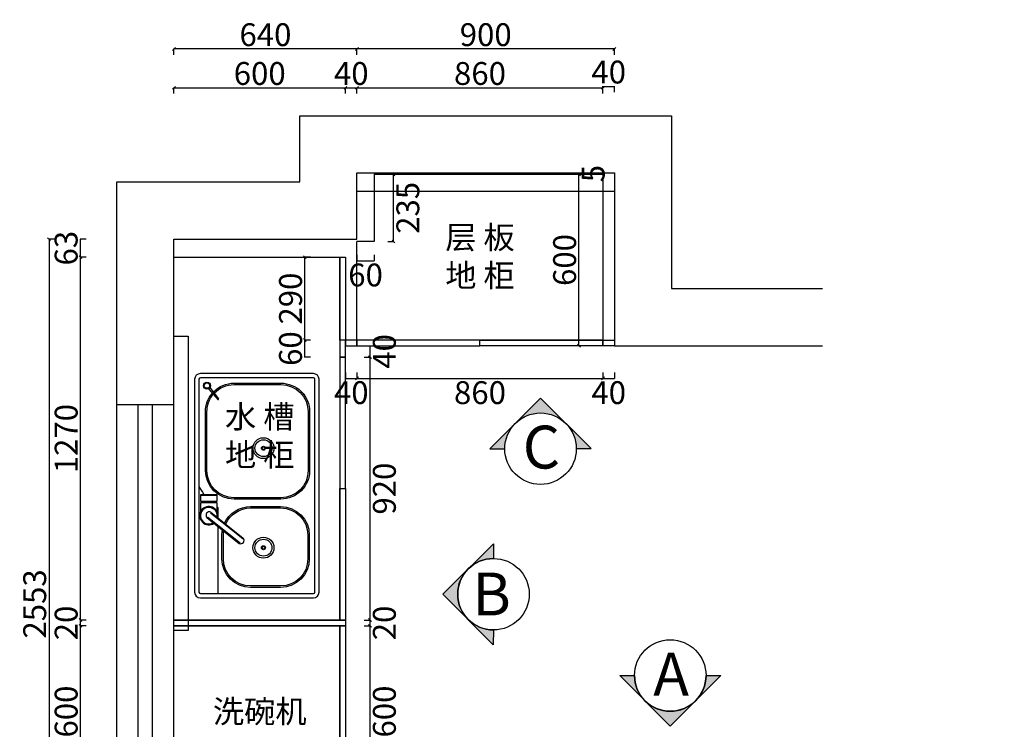
# Model space of a CAD drawing. Units: millimetres. Extents: x 299673 to 316981, y 16219 to 23188.
# Drawn here: x 299673 to 303115, y 20705 to 23188 of the extents above; entities that cross this region are included whole.
import ezdxf

# ---------------------------------------------------------------- set-up
doc = ezdxf.new("R2010")
doc.units = ezdxf.units.MM
doc.header["$LTSCALE"] = 0.05
doc.header["$PDMODE"] = 3
doc.layers.add('ZB_厨柜', color=7, linetype='Continuous')
doc.styles.get("Standard").update_dxf_attribs({"font": 'simhei.ttf'})
doc.styles.add('宋体', font='txt', dxfattribs={"width": 0.7})
doc.dimstyles.new('潘凯标注', dxfattribs={"dimscale": 0, "dimtxt": 80, "dimasz": 10, "dimexe": 1, "dimexo": 2, "dimgap": 10, "dimtad": 2, "dimdec": 1, "dimdsep": 46, "dimtxsty": '宋体', "dimblk": 'OBLIQUE', "dimcen": 0.1, "dimclrd": 256, "dimclre": 256, "dimclrt": 256, "dimadec": 0, "dimazin": 0, "dimtfac": 1, "dimtdec": 1, "dimtix": 1, "dimtmove": 2, "dimatfit": 3, "dimfxl": 20, "dimfxlon": 1, "dimtolj": 1, "dimarcsym": 1})

# ---------------------------------------------------------------- blocks, each defined once
blk = doc.blocks.new('132')
at = {"layer": 'ZB_厨柜', "color": 252}
for p, q in [((62822.37714895183, -30280.5), (62822.37714895183, -30675.5)), ((62837.37714895183, -30280.5), (62837.37714895183, -30675.5)), ((63587.37714895182, -30260.5), (62842.37714895183, -30260.5)), ((63587.37714895182, -30275.5), (62842.37714895183, -30275.5)), ((63125.71556219189, -30282.10506218188), (63155.83890782838, -30282.10506218188)), ((63155.83890782838, -30282.10506218188), (63155.83890782838, -30338.32364397155)), ((63592.3771489518, -30675.5), (63592.37714895183, -30280.5)), ((63607.3771489518, -30675.5), (63607.37714895183, -30280.5)), ((63103.70815457515, -30303.61848121058), (63013.16797241709, -30416.50592639292)), ((63105.49121815892, -30306.21882026792), (63014.95103600086, -30419.10626545026)), ((63120.3254070418, -30315.5007772165), (63029.78522488372, -30428.38822239883)), ((63122.10542293468, -30316.98353479163), (63031.56524077661, -30429.87097997397)), ((63554.2242260777, -30308.99735494391), (63517.13812234744, -30341.16781437813)), ((63558.80525159313, -30314.03135842808), (63519.02540674388, -30344.27329197414)), ((62842.37714895183, -30343.11610759121), (63072.029500837, -30343.11610759121)), ((63101.14606914906, -30343.11610759121), (63138.00422414023, -30343.11610759121)), ((63155.83890782838, -30338.32364397155), (63125.28375847513, -30338.32364397155)), ((62842.37714895183, -30680.5), (63587.3771489518, -30680.5)), ((62842.37714895183, -30680.5), (63587.3771489518, -30680.5)), ((62842.37714895183, -30695.5), (63587.3771489518, -30695.5))]:
    blk.add_line(p, q, dxfattribs=at)
for points in [[(63159.25009043664, -30282.51170838659), (63184.74835503437, -30282.51170838659), (63184.74835503437, -30338.34660605906), (63159.25009043664, -30338.34660605906)], [(63184.74835503437, -30338.34660605906), (63180.73960638952, -30338.34660605906), (63180.73960638952, -30282.51170838659), (63184.74835503437, -30282.51170838659)]]:
    blk.add_lwpolyline(points, close=True, dxfattribs=at)
for points in [[(63543.70338339073, -30326.74048227639, -0.2022351598380213), (63573.90193263065, -30398.34884402132), (63573.90193263062, -30562.30639698017, -0.4142135623730561), (63473.90193263064, -30662.30639698015), (63268.2013359535, -30662.30639698015, -0.4142135623730871), (63168.20133595348, -30562.30639698015), (63168.20133595348, -30398.34884402128, -0.4142135623730951), (63268.20133595347, -30298.34884402129), (63473.90193263065, -30298.34884402129, -0.1786332280959202), (63538.86320889967, -30322.3223184825, -0.1786332280959202)], [(63539.55644227784, -30329.68673392418, -0.204737398721622), (63568.90193263065, -30398.34884402132), (63568.90193263064, -30562.30639698017, -0.4142135623730539), (63473.90193263064, -30657.30639698015), (63268.2013359535, -30657.30639698015, -0.4142135623730866), (63173.2013359535, -30562.30639698015), (63173.20133595347, -30398.34884402128, -0.4142135623730951), (63268.20133595347, -30303.34884402128), (63473.90193263065, -30303.34884402129, -0.1765919968394566), (63535.04153902941, -30325.63743824884, -0.1765919968394566)], [(63083.66303110202, -30364.91433520807, -0.2943183535685052), (63142.3533753322, -30455.98305838006), (63142.35337533219, -30561.18306776978, -0.4142135623730951), (63042.35337533219, -30661.18306776978), (62959.1496349845, -30661.18306776978, -0.4142135623730951), (62859.1496349845, -30561.18306776978), (62859.1496349845, -30455.98305838006, -0.4142135623731039), (62959.1496349845, -30355.98305838006), (63042.35337533222, -30355.98305838007, -0.0453803743262073), (63060.39376244193, -30357.62379632036, -0.0453803743262073)], [(63080.42866163691, -30368.94701657661, -0.2979812041851989), (63137.3533753322, -30455.98305838006), (63137.35337533219, -30561.18306776978, -0.4142135623730951), (63042.35337533219, -30656.18306776978), (62959.1496349845, -30656.18306776978, -0.4142135623730951), (62864.1496349845, -30561.18306776978), (62864.1496349845, -30455.98305838006, -0.4142135623731044), (62959.1496349845, -30360.98305838006), (63042.35337533222, -30360.98305838006, -0.0382157351882311), (63056.81188371282, -30362.08975970862, -0.0382157351882311)]]:
    blk.add_lwpolyline(points, format="xyb", dxfattribs=at)
for centre, radius in [((63565.24315286236, -30303.57135714454), 12.28243459596706), ((63565.24315286236, -30303.57135714454), 9.28243459596706), ((62998.21057130719, -30500.97257302771), 36.67003432555066), ((62998.21057130719, -30500.97257302771), 29.67003432555066), ((62998.21057130719, -30500.97257302771), 6.953828998157406), ((62998.21057130719, -30500.97257302771), 4.953828998157405), ((63346.43396837704, -30500.97257302771), 36.67003432555066), ((63346.43396837704, -30500.97257302771), 29.67003432555066), ((63346.43396837704, -30500.97257302771), 6.953828998157406), ((63346.43396837704, -30500.97257302771), 4.953828998157405)]:
    blk.add_circle(centre, radius, dxfattribs=at)
for centre, radius, start, end in [((62842.37714895183, -30280.5), 20, 90, 180), ((62842.37714895183, -30280.5), 20, 90, 180), ((62842.37714895183, -30280.5), 5, 90, 180), ((63110.16056617449, -30310.09653655309), 32.02312505948898, 256.453701554809, 214.7848600144573), ((63110.16056617449, -30310.09653655309), 29.02312505948898, 259.272384594444, 213.0240560985412), ((63280.8919152892, -30428.05892159472), 166.229281213401, 113.3989326182128, 125.3366254287424), ((63587.37714895182, -30280.5), 20, 0, 90), ((63587.37714895182, -30280.5), 5, 0, 90), ((63111.86816418503, -30311.68793350053), 11.52583444881053, 332.6480602205934, 133.2927851331015), ((62842.37714895183, -30309.3080537956), 33.80805379560478, 261.4951137930477, 270), ((63280.8919152892, -30428.05892159472), 166.229281213401, 147.3280457472293, 149.2696776008227), ((63518.42565157876, -30342.51156354035), 1.861019433665997, 128.1042129694738, 288.8004046920213), ((63023.48477353653, -30421.64927362569), 11.52781011706609, 153.5018684334345, 314.5036120619134), ((62842.37714895183, -30675.5), 20, 180, 270), ((62842.37714895183, -30675.5), 20, 180, 270), ((62842.37714895183, -30675.5), 5, 180, 270), ((63587.3771489518, -30675.5), 20, 270, 0), ((63587.3771489518, -30675.5), 5, 270, 0)]:
    blk.add_arc(centre, radius, start, end, dxfattribs=at)
blk = doc.blocks.new('_Oblique')
at = {"color": 0, "linetype": 'ByBlock', "lineweight": -2}
blk.add_line((-0.5, -0.5), (0.5, 0.5), dxfattribs=at)
blk = doc.blocks.new('*D263')
at = {"lineweight": -2, "ltscale": 5, "transparency": 16777216}
for p, q in [((299905.3342739316, 21067.47285980055), (299884.3342739316, 21067.47285980055)), ((299885.3342739316, 20467.47285980055), (299885.3342739316, 21067.47285980055)), ((299905.3342739316, 20467.47285980055), (299884.3342739316, 20467.47285980055))]:
    blk.add_line(p, q, dxfattribs=at)
at = {"layer": 'Defpoints', "color": 0, "ltscale": 5, "transparency": 16777216}
for p in [(299885.3342739316, 21067.47285980055), (300212.0851630262, 21067.47285980055), (300212.0851630263, 20467.47285980055)]:
    blk.add_point(p, dxfattribs=at)
at = {"lineweight": -2, "ltscale": 5, "transparency": 16777216, "xscale": 10, "yscale": 10, "zscale": 10}
for p, rotation in [((299885.3342739316, 21067.47285980055), 90), ((299885.3342739316, 20467.47285980055), 270)]:
    blk.add_blockref('_Oblique', p, dxfattribs=dict(at, rotation=rotation))
at = {"lineweight": -3, "ltscale": 5, "transparency": 16777216, "insert": (299835.3342739316, 20767.47285980046), "char_height": 80, "attachment_point": 5, "rotation": 90, "style": '宋体'}
blk.add_mtext('\\A1;600', dxfattribs=at)
blk = doc.blocks.new('*D264')
at = {"lineweight": -2, "ltscale": 5, "transparency": 16777216}
for p, q in [((299905.3342739316, 21087.47285980055), (299884.3342739316, 21087.47285980055)), ((299905.3342739316, 21067.47285980055), (299884.3342739316, 21067.47285980055)), ((299885.3342739316, 21067.47285980055), (299885.3342739316, 21087.47285980055))]:
    blk.add_line(p, q, dxfattribs=at)
at = {"layer": 'Defpoints', "color": 0, "ltscale": 5, "transparency": 16777216}
for p in [(299885.3342739316, 21087.47285980055), (300212.0851630262, 21087.47285980055), (300212.0851630262, 21067.47285980055)]:
    blk.add_point(p, dxfattribs=at)
at = {"lineweight": -3, "ltscale": 5, "transparency": 16777216, "insert": (299835.3342739316, 21077.47285980046), "char_height": 80, "attachment_point": 5, "rotation": 90, "style": '宋体'}
blk.add_mtext('\\A1;20', dxfattribs=at)
blk = doc.blocks.new('*D265')
at = {"lineweight": -2, "ltscale": 5, "transparency": 16777216}
for p, q in [((299905.3342739316, 22357.47285980055), (299884.3342739316, 22357.47285980055)), ((299885.3342739316, 21087.47285980055), (299885.3342739316, 22357.47285980055)), ((299905.3342739316, 21087.47285980055), (299884.3342739316, 21087.47285980055))]:
    blk.add_line(p, q, dxfattribs=at)
at = {"layer": 'Defpoints', "color": 0, "ltscale": 5, "transparency": 16777216}
for p in [(299885.3342739316, 22357.47285980055), (300212.0851630262, 22357.47285980055), (300212.0851630262, 21087.47285980055)]:
    blk.add_point(p, dxfattribs=at)
at = {"lineweight": -2, "ltscale": 5, "transparency": 16777216, "xscale": 10, "yscale": 10, "zscale": 10}
for p, rotation in [((299885.3342739316, 22357.47285980055), 90), ((299885.3342739316, 21087.47285980055), 270)]:
    blk.add_blockref('_Oblique', p, dxfattribs=dict(at, rotation=rotation))
at = {"lineweight": -3, "ltscale": 5, "transparency": 16777216, "insert": (299835.3342739316, 21722.47285980046), "char_height": 80, "attachment_point": 5, "rotation": 90, "style": '宋体'}
blk.add_mtext('\\A1;1270', dxfattribs=at)
blk = doc.blocks.new('*D266')
at = {"lineweight": -2, "ltscale": 5, "transparency": 16777216}
for p, q in [((299905.3342739316, 22420.47285980055), (299884.3342739316, 22420.47285980055)), ((299885.3342739316, 22357.47285980055), (299885.3342739316, 22420.47285980055)), ((299905.3342739316, 22357.47285980055), (299884.3342739316, 22357.47285980055))]:
    blk.add_line(p, q, dxfattribs=at)
at = {"layer": 'Defpoints', "color": 0, "ltscale": 5, "transparency": 16777216}
for p in [(299885.3342739316, 22420.47285980055), (300212.0851630263, 22420.47285980055), (300212.0851630262, 22357.47285980055)]:
    blk.add_point(p, dxfattribs=at)
at = {"lineweight": -3, "ltscale": 5, "transparency": 16777216, "insert": (299835.3342739316, 22388.97285980046), "char_height": 80, "attachment_point": 5, "rotation": 90, "style": '宋体'}
blk.add_mtext('\\A1;63', dxfattribs=at)
blk = doc.blocks.new('*D226')
at = {"lineweight": -2, "ltscale": 5, "transparency": 16777216}
for p, q in [((299795.4289389074, 22420.47285980055), (299774.4289389074, 22420.47285980055)), ((299775.4289389074, 22420.47285980055), (299775.4289389074, 19867.47285980055)), ((299795.4289389074, 19867.47285980055), (299774.4289389074, 19867.47285980055))]:
    blk.add_line(p, q, dxfattribs=at)
at = {"layer": 'Defpoints', "color": 0, "ltscale": 5, "transparency": 16777216}
for p in [(300212.0851630263, 22420.47285980055), (299775.4289389074, 19867.47285980055), (300232.0851630263, 19867.47285980055)]:
    blk.add_point(p, dxfattribs=at)
at = {"lineweight": -2, "ltscale": 5, "transparency": 16777216, "xscale": 10, "yscale": 10, "zscale": 10}
for p, rotation in [((299775.4289389074, 22420.47285980055), 90), ((299775.4289389074, 19867.47285980055), 270)]:
    blk.add_blockref('_Oblique', p, dxfattribs=dict(at, rotation=rotation))
at = {"lineweight": -3, "ltscale": 5, "transparency": 16777216, "insert": (299725.4289389073, 21143.97285980046), "char_height": 80, "attachment_point": 5, "rotation": 90, "style": '宋体'}
blk.add_mtext('\\A1;2553', dxfattribs=at)
blk = doc.blocks.new('*D267')
at = {"lineweight": -2, "ltscale": 5, "transparency": 16777216}
for p, q in [((300212.0851630262, 22930.13554734036), (300212.0851630262, 22951.13554734036)), ((300212.0851630262, 22950.13554734036), (300812.0851630258, 22950.13554734036)), ((300812.0851630258, 22930.13554734036), (300812.0851630258, 22951.13554734036))]:
    blk.add_line(p, q, dxfattribs=at)
at = {"layer": 'Defpoints', "color": 0, "ltscale": 5, "transparency": 16777216}
for p in [(300812.0851630258, 22950.13554734036), (300212.0851630262, 22420.47285980054), (300812.0851630258, 22357.47285980054)]:
    blk.add_point(p, dxfattribs=at)
at = {"lineweight": -2, "ltscale": 5, "transparency": 16777216, "xscale": 10, "yscale": 10, "zscale": 10, "rotation": 180}
blk.add_blockref('_Oblique', (300212.0851630262, 22950.13554734036), dxfattribs=at)
at = {"lineweight": -2, "ltscale": 5, "transparency": 16777216, "xscale": 10, "yscale": 10, "zscale": 10}
blk.add_blockref('_Oblique', (300812.0851630258, 22950.13554734036), dxfattribs=at)
at = {"lineweight": -3, "ltscale": 5, "transparency": 16777216, "insert": (300512.085163026, 23000.13554734036), "char_height": 80, "attachment_point": 5, "style": '宋体'}
blk.add_mtext('\\A1;600', dxfattribs=at)
blk = doc.blocks.new('*D268')
at = {"lineweight": -2, "ltscale": 5, "transparency": 16777216}
for p, q in [((300812.0851630258, 22930.13554734036), (300812.0851630258, 22951.13554734036)), ((300812.0851630258, 22950.13554734036), (300852.0851630258, 22950.13554734036)), ((300852.0851630258, 22930.13554734036), (300852.0851630258, 22951.13554734036))]:
    blk.add_line(p, q, dxfattribs=at)
at = {"layer": 'Defpoints', "color": 0, "ltscale": 5, "transparency": 16777216}
for p in [(300852.0851630258, 22950.13554734036), (300852.0851630258, 22412.47285980054), (300812.0851630258, 22357.47285980054)]:
    blk.add_point(p, dxfattribs=at)
at = {"lineweight": -3, "ltscale": 5, "transparency": 16777216, "insert": (300832.0851630258, 23000.13554734036), "char_height": 80, "attachment_point": 5, "style": '宋体'}
blk.add_mtext('\\A1;40', dxfattribs=at)
blk = doc.blocks.new('*D227')
at = {"lineweight": -2, "ltscale": 5, "transparency": 16777216}
for p, q in [((300852.0851630258, 22930.13554734036), (300852.0851630258, 22951.13554734036)), ((300852.0851630258, 22950.13554734036), (301712.0851630258, 22950.13554734036)), ((301712.0851630258, 22930.13554734036), (301712.0851630258, 22951.13554734036))]:
    blk.add_line(p, q, dxfattribs=at)
at = {"layer": 'Defpoints', "color": 0, "ltscale": 5, "transparency": 16777216}
for p in [(301712.0851630258, 22950.13554734036), (301712.0851630258, 22647.47285980054), (300852.0851630258, 22412.47285980054)]:
    blk.add_point(p, dxfattribs=at)
at = {"lineweight": -2, "ltscale": 5, "transparency": 16777216, "xscale": 10, "yscale": 10, "zscale": 10, "rotation": 180}
blk.add_blockref('_Oblique', (300852.0851630258, 22950.13554734036), dxfattribs=at)
at = {"lineweight": -2, "ltscale": 5, "transparency": 16777216, "xscale": 10, "yscale": 10, "zscale": 10}
blk.add_blockref('_Oblique', (301712.0851630258, 22950.13554734036), dxfattribs=at)
at = {"lineweight": -3, "ltscale": 5, "transparency": 16777216, "insert": (301282.0851630258, 23000.13554734036), "char_height": 80, "attachment_point": 5, "style": '宋体'}
blk.add_mtext('\\A1;860', dxfattribs=at)
blk = doc.blocks.new('*D228')
at = {"lineweight": -2, "ltscale": 5, "transparency": 16777216}
for p, q in [((301712.0851630258, 22935.13554734033), (301712.0851630258, 22956.13554734033)), ((301712.0851630258, 22955.13554734033), (301752.0851630262, 22955.13554734033)), ((301752.0851630262, 22935.13554734033), (301752.0851630262, 22956.13554734033))]:
    blk.add_line(p, q, dxfattribs=at)
at = {"layer": 'Defpoints', "color": 0, "ltscale": 5, "transparency": 16777216}
for p in [(301752.0851630262, 22955.13554734033), (301752.0851630262, 22652.47285980054), (301712.0851630258, 22647.47285980054)]:
    blk.add_point(p, dxfattribs=at)
at = {"lineweight": -3, "ltscale": 5, "transparency": 16777216, "insert": (301732.085163026, 23005.13554734033), "char_height": 80, "attachment_point": 5, "style": '宋体'}
blk.add_mtext('\\A1;40', dxfattribs=at)
blk = doc.blocks.new('*D221')
at = {"lineweight": -2, "ltscale": 5, "transparency": 16777216}
for p, q in [((300852.0851630262, 23065.95283250527), (300852.0851630262, 23086.95283250527)), ((301752.0851630262, 23085.95283250527), (300852.0851630262, 23085.95283250527)), ((301752.0851630262, 23065.95283250527), (301752.0851630262, 23086.95283250527))]:
    blk.add_line(p, q, dxfattribs=at)
at = {"layer": 'Defpoints', "color": 0, "ltscale": 5, "transparency": 16777216}
for p in [(300852.0851630262, 23085.95283250527), (300852.0851630262, 22647.47285980054), (301752.0851630262, 22647.47285980054)]:
    blk.add_point(p, dxfattribs=at)
at = {"lineweight": -2, "ltscale": 5, "transparency": 16777216, "xscale": 10, "yscale": 10, "zscale": 10, "rotation": 180}
blk.add_blockref('_Oblique', (300852.0851630262, 23085.95283250527), dxfattribs=at)
at = {"lineweight": -2, "ltscale": 5, "transparency": 16777216, "xscale": 10, "yscale": 10, "zscale": 10}
blk.add_blockref('_Oblique', (301752.0851630262, 23085.95283250527), dxfattribs=at)
at = {"lineweight": -3, "ltscale": 5, "transparency": 16777216, "insert": (301302.0851630262, 23135.95283250527), "char_height": 80, "attachment_point": 5, "style": '宋体'}
blk.add_mtext('\\A1;900', dxfattribs=at)
blk = doc.blocks.new('*D222')
at = {"lineweight": -2, "ltscale": 5, "transparency": 16777216}
for p, q in [((300212.0851630262, 23065.95283250527), (300212.0851630262, 23086.95283250527)), ((300852.0851630262, 23085.95283250527), (300212.0851630262, 23085.95283250527)), ((300852.0851630262, 23065.95283250527), (300852.0851630262, 23086.95283250527))]:
    blk.add_line(p, q, dxfattribs=at)
at = {"layer": 'Defpoints', "color": 0, "ltscale": 5, "transparency": 16777216}
for p in [(300212.0851630262, 23085.95283250527), (300852.0851630262, 22647.47285980054), (300212.0851630262, 22420.47285980054)]:
    blk.add_point(p, dxfattribs=at)
at = {"lineweight": -2, "ltscale": 5, "transparency": 16777216, "xscale": 10, "yscale": 10, "zscale": 10, "rotation": 180}
blk.add_blockref('_Oblique', (300212.0851630262, 23085.95283250527), dxfattribs=at)
at = {"lineweight": -2, "ltscale": 5, "transparency": 16777216, "xscale": 10, "yscale": 10, "zscale": 10}
blk.add_blockref('_Oblique', (300852.0851630262, 23085.95283250527), dxfattribs=at)
at = {"lineweight": -3, "ltscale": 5, "transparency": 16777216, "insert": (300532.0851630262, 23135.95283250527), "char_height": 80, "attachment_point": 5, "style": '宋体'}
blk.add_mtext('\\A1;640', dxfattribs=at)
blk = doc.blocks.new('*D229')
at = {"lineweight": -2, "ltscale": 5, "transparency": 16777216}
for p, q in [((300852.0851630258, 22365.07029462722), (300852.0851630258, 22344.07029462722)), ((300852.0851630258, 22345.07029462722), (300912.0851630258, 22345.07029462722)), ((300912.0851630258, 22365.07029462722), (300912.0851630258, 22344.07029462722))]:
    blk.add_line(p, q, dxfattribs=at)
at = {"layer": 'Defpoints', "color": 0, "ltscale": 5, "transparency": 16777216}
for p in [(300852.0851630258, 22412.47285980054), (300912.0851630258, 22412.47285980054), (300912.0851630258, 22345.07029462722)]:
    blk.add_point(p, dxfattribs=at)
at = {"lineweight": -3, "ltscale": 5, "transparency": 16777216, "insert": (300882.0851630258, 22295.07029462722), "char_height": 80, "attachment_point": 5, "style": '宋体'}
blk.add_mtext('\\A1;60', dxfattribs=at)
blk = doc.blocks.new('*D230')
at = {"lineweight": -2, "ltscale": 5, "transparency": 16777216}
for p, q in [((300959.8705095942, 22647.47285980055), (300980.8705095942, 22647.47285980055)), ((300979.8705095942, 22412.47285980055), (300979.8705095942, 22647.47285980055)), ((300959.8705095942, 22412.47285980055), (300980.8705095942, 22412.47285980055))]:
    blk.add_line(p, q, dxfattribs=at)
at = {"layer": 'Defpoints', "color": 0, "ltscale": 5, "transparency": 16777216}
for p in [(300912.0851630259, 22647.47285980055), (300979.8705095942, 22647.47285980055), (300912.0851630259, 22412.47285980055)]:
    blk.add_point(p, dxfattribs=at)
at = {"lineweight": -2, "ltscale": 5, "transparency": 16777216, "xscale": 10, "yscale": 10, "zscale": 10}
for p, rotation in [((300979.8705095942, 22647.47285980055), 90), ((300979.8705095942, 22412.47285980055), 270)]:
    blk.add_blockref('_Oblique', p, dxfattribs=dict(at, rotation=rotation))
at = {"lineweight": -3, "ltscale": 5, "transparency": 16777216, "insert": (301029.8705095942, 22529.97285980046), "char_height": 80, "attachment_point": 5, "rotation": 90, "style": '宋体'}
blk.add_mtext('\\A1;235', dxfattribs=at)
blk = doc.blocks.new('*D231')
at = {"lineweight": -2, "ltscale": 5, "transparency": 16777216}
for p, q in [((301647.9480969291, 22647.47285980055), (301626.9480969291, 22647.47285980055)), ((301627.9480969291, 22047.47285980055), (301627.9480969291, 22647.47285980055)), ((301647.9480969291, 22047.47285980055), (301626.9480969291, 22047.47285980055))]:
    blk.add_line(p, q, dxfattribs=at)
at = {"layer": 'Defpoints', "color": 0, "ltscale": 5, "transparency": 16777216}
for p in [(301627.9480969291, 22647.47285980055), (301686.0410413313, 22647.47285980055), (301712.0851630259, 22047.47285980055)]:
    blk.add_point(p, dxfattribs=at)
at = {"lineweight": -2, "ltscale": 5, "transparency": 16777216, "xscale": 10, "yscale": 10, "zscale": 10}
for p, rotation in [((301627.9480969291, 22647.47285980055), 90), ((301627.9480969291, 22047.47285980055), 270)]:
    blk.add_blockref('_Oblique', p, dxfattribs=dict(at, rotation=rotation))
at = {"lineweight": -3, "ltscale": 5, "transparency": 16777216, "insert": (301577.9480969291, 22347.47285980046), "char_height": 80, "attachment_point": 5, "rotation": 90, "style": '宋体'}
blk.add_mtext('\\A1;600', dxfattribs=at)
blk = doc.blocks.new('*D241')
at = {"lineweight": -2, "ltscale": 5, "transparency": 16777216}
for p, q in [((300877.734707696, 21067.47285980055), (300898.734707696, 21067.47285980055)), ((300897.734707696, 20467.47285980055), (300897.734707696, 21067.47285980055)), ((300877.734707696, 20467.47285980055), (300898.734707696, 20467.47285980055))]:
    blk.add_line(p, q, dxfattribs=at)
at = {"layer": 'Defpoints', "color": 0, "ltscale": 5, "transparency": 16777216}
for p in [(300802.0851630262, 21067.47285980055), (300897.734707696, 21067.47285980055), (300802.0851630262, 20467.47285980055)]:
    blk.add_point(p, dxfattribs=at)
at = {"lineweight": -2, "ltscale": 5, "transparency": 16777216, "xscale": 10, "yscale": 10, "zscale": 10}
for p, rotation in [((300897.734707696, 21067.47285980055), 90), ((300897.734707696, 20467.47285980055), 270)]:
    blk.add_blockref('_Oblique', p, dxfattribs=dict(at, rotation=rotation))
at = {"lineweight": -3, "ltscale": 5, "transparency": 16777216, "insert": (300947.734707696, 20767.47285980046), "char_height": 80, "attachment_point": 5, "rotation": 90, "style": '宋体'}
blk.add_mtext('\\A1;600', dxfattribs=at)
blk = doc.blocks.new('*D242')
at = {"lineweight": -2, "ltscale": 5, "transparency": 16777216}
for p, q in [((300877.734707696, 21087.47285980055), (300898.734707696, 21087.47285980055)), ((300877.734707696, 21067.47285980055), (300898.734707696, 21067.47285980055)), ((300897.734707696, 21067.47285980055), (300897.734707696, 21087.47285980055))]:
    blk.add_line(p, q, dxfattribs=at)
at = {"layer": 'Defpoints', "color": 0, "ltscale": 5, "transparency": 16777216}
for p in [(300802.0851630262, 21067.47285980055), (300812.0851630262, 21087.47285980055), (300897.734707696, 21087.47285980055)]:
    blk.add_point(p, dxfattribs=at)
at = {"lineweight": -3, "ltscale": 5, "transparency": 16777216, "insert": (300947.734707696, 21077.47285980046), "char_height": 80, "attachment_point": 5, "rotation": 90, "style": '宋体'}
blk.add_mtext('\\A1;20', dxfattribs=at)
blk = doc.blocks.new('*D243')
at = {"lineweight": -2, "ltscale": 5, "transparency": 16777216}
for p, q in [((300877.734707696, 22007.47285980055), (300898.734707696, 22007.47285980055)), ((300897.734707696, 21087.47285980055), (300897.734707696, 22007.47285980055)), ((300877.734707696, 21087.47285980055), (300898.734707696, 21087.47285980055))]:
    blk.add_line(p, q, dxfattribs=at)
at = {"layer": 'Defpoints', "color": 0, "ltscale": 5, "transparency": 16777216}
for p in [(300812.0851630262, 22007.47285980055), (300897.734707696, 22007.47285980055), (300812.0851630262, 21087.47285980055)]:
    blk.add_point(p, dxfattribs=at)
at = {"lineweight": -2, "ltscale": 5, "transparency": 16777216, "xscale": 10, "yscale": 10, "zscale": 10}
for p, rotation in [((300897.734707696, 22007.47285980055), 90), ((300897.734707696, 21087.47285980055), 270)]:
    blk.add_blockref('_Oblique', p, dxfattribs=dict(at, rotation=rotation))
at = {"lineweight": -3, "ltscale": 5, "transparency": 16777216, "insert": (300947.734707696, 21547.47285980046), "char_height": 80, "attachment_point": 5, "rotation": 90, "style": '宋体'}
blk.add_mtext('\\A1;920', dxfattribs=at)
blk = doc.blocks.new('*D244')
at = {"lineweight": -2, "ltscale": 5, "transparency": 16777216}
for p, q in [((300877.734707696, 22047.47285980055), (300898.734707696, 22047.47285980055)), ((300897.734707696, 22007.47285980055), (300897.734707696, 22047.47285980055)), ((300877.734707696, 22007.47285980055), (300898.734707696, 22007.47285980055))]:
    blk.add_line(p, q, dxfattribs=at)
at = {"layer": 'Defpoints', "color": 0, "ltscale": 5, "transparency": 16777216}
for p in [(300812.0851630259, 22047.47285980055), (300897.734707696, 22047.47285980055), (300812.0851630262, 22007.47285980055)]:
    blk.add_point(p, dxfattribs=at)
at = {"lineweight": -3, "ltscale": 5, "transparency": 16777216, "insert": (300947.734707696, 22027.47285980046), "char_height": 80, "attachment_point": 5, "rotation": 90, "style": '宋体'}
blk.add_mtext('\\A1;40', dxfattribs=at)
blk = doc.blocks.new('*D245')
at = {"lineweight": -2, "ltscale": 5, "transparency": 16777216}
for p, q in [((300812.0851630258, 21953.33568637999), (300812.0851630258, 21932.33568637999)), ((300812.0851630258, 21933.33568637999), (300852.0851630258, 21933.33568637999)), ((300852.0851630258, 21953.33568637999), (300852.0851630258, 21932.33568637999))]:
    blk.add_line(p, q, dxfattribs=at)
at = {"layer": 'Defpoints', "color": 0, "ltscale": 5, "transparency": 16777216}
for p in [(300812.0851630258, 22047.47285980054), (300852.0851630258, 22047.47285980054), (300852.0851630258, 21933.33568637999)]:
    blk.add_point(p, dxfattribs=at)
at = {"lineweight": -3, "ltscale": 5, "transparency": 16777216, "insert": (300832.0851630258, 21883.33568637999), "char_height": 80, "attachment_point": 5, "style": '宋体'}
blk.add_mtext('\\A1;40', dxfattribs=at)
blk = doc.blocks.new('*D246')
at = {"lineweight": -2, "ltscale": 5, "transparency": 16777216}
for p, q in [((300852.0851630258, 21953.33568637999), (300852.0851630258, 21932.33568637999)), ((300852.0851630258, 21933.33568637999), (301712.0851630262, 21933.33568637999)), ((301712.0851630262, 21953.33568637999), (301712.0851630262, 21932.33568637999))]:
    blk.add_line(p, q, dxfattribs=at)
at = {"layer": 'Defpoints', "color": 0, "ltscale": 5, "transparency": 16777216}
for p in [(300852.0851630258, 22047.47285980054), (301712.0851630262, 22057.47285980054), (301712.0851630262, 21933.33568637999)]:
    blk.add_point(p, dxfattribs=at)
at = {"lineweight": -2, "ltscale": 5, "transparency": 16777216, "xscale": 10, "yscale": 10, "zscale": 10, "rotation": 180}
blk.add_blockref('_Oblique', (300852.0851630258, 21933.33568637999), dxfattribs=at)
at = {"lineweight": -2, "ltscale": 5, "transparency": 16777216, "xscale": 10, "yscale": 10, "zscale": 10}
blk.add_blockref('_Oblique', (301712.0851630262, 21933.33568637999), dxfattribs=at)
at = {"lineweight": -3, "ltscale": 5, "transparency": 16777216, "insert": (301282.085163026, 21883.33568637999), "char_height": 80, "attachment_point": 5, "style": '宋体'}
blk.add_mtext('\\A1;860', dxfattribs=at)
blk = doc.blocks.new('*D247')
at = {"lineweight": -2, "ltscale": 5, "transparency": 16777216}
for p, q in [((301712.0851630262, 21953.33568637999), (301712.0851630262, 21932.33568637999)), ((301712.0851630262, 21933.33568637999), (301752.0851630262, 21933.33568637999)), ((301752.0851630262, 21953.33568637999), (301752.0851630262, 21932.33568637999))]:
    blk.add_line(p, q, dxfattribs=at)
at = {"layer": 'Defpoints', "color": 0, "ltscale": 5, "transparency": 16777216}
for p in [(301712.0851630262, 22057.47285980054), (301752.0851630262, 22047.47285980054), (301752.0851630262, 21933.33568637999)]:
    blk.add_point(p, dxfattribs=at)
at = {"lineweight": -3, "ltscale": 5, "transparency": 16777216, "insert": (301732.0851630262, 21883.33568637999), "char_height": 80, "attachment_point": 5, "style": '宋体'}
blk.add_mtext('\\A1;40', dxfattribs=at)
blk = doc.blocks.new('*D248')
at = {"lineweight": -2, "ltscale": 5, "transparency": 16777216}
for p, q in [((301607.9480969291, 22652.47285980055), (301628.9480969291, 22652.47285980055)), ((301627.9480969291, 22647.47285980055), (301627.9480969291, 22652.47285980055)), ((301607.9480969291, 22647.47285980055), (301628.9480969291, 22647.47285980055))]:
    blk.add_line(p, q, dxfattribs=at)
at = {"layer": 'Defpoints', "color": 0, "ltscale": 5, "transparency": 16777216}
for p in [(301553.1805465648, 22652.47285980055), (301627.9480969291, 22652.47285980055), (301553.1805465648, 22647.47285980055)]:
    blk.add_point(p, dxfattribs=at)
at = {"lineweight": -3, "ltscale": 5, "transparency": 16777216, "insert": (301677.9480969291, 22649.97285980046), "char_height": 80, "attachment_point": 5, "rotation": 90, "style": '宋体'}
blk.add_mtext('\\A1;5', dxfattribs=at)
blk = doc.blocks.new('*D250')
at = {"lineweight": -2, "ltscale": 5, "transparency": 16777216}
for p, q in [((300689.7025927997, 22357.47285980055), (300668.7025927997, 22357.47285980055)), ((300669.7025927997, 22067.47285980055), (300669.7025927997, 22357.47285980055)), ((300689.7025927997, 22067.47285980055), (300668.7025927997, 22067.47285980055))]:
    blk.add_line(p, q, dxfattribs=at)
at = {"layer": 'Defpoints', "color": 0, "ltscale": 5, "transparency": 16777216}
for p in [(300669.7025927997, 22357.47285980055), (300792.0851630262, 22357.47285980055), (300802.0851630259, 22067.47285980055)]:
    blk.add_point(p, dxfattribs=at)
at = {"lineweight": -2, "ltscale": 5, "transparency": 16777216, "xscale": 10, "yscale": 10, "zscale": 10}
for p, rotation in [((300669.7025927997, 22357.47285980055), 90), ((300669.7025927997, 22067.47285980055), 270)]:
    blk.add_blockref('_Oblique', p, dxfattribs=dict(at, rotation=rotation))
at = {"lineweight": -3, "ltscale": 5, "transparency": 16777216, "insert": (300619.7025927996, 22212.47285980046), "char_height": 80, "attachment_point": 5, "rotation": 90, "style": '宋体'}
blk.add_mtext('\\A1;290', dxfattribs=at)
blk = doc.blocks.new('*D252')
at = {"lineweight": -2, "ltscale": 5, "transparency": 16777216}
for p, q in [((300689.7025927997, 22067.47285980055), (300668.7025927997, 22067.47285980055)), ((300669.7025927997, 22007.47285980055), (300669.7025927997, 22067.47285980055)), ((300689.7025927997, 22007.47285980055), (300668.7025927997, 22007.47285980055))]:
    blk.add_line(p, q, dxfattribs=at)
at = {"layer": 'Defpoints', "color": 0, "ltscale": 5, "transparency": 16777216}
for p in [(300669.7025927997, 22067.47285980055), (300792.0851630259, 22067.47285980055), (300792.0851630259, 22007.47285980055)]:
    blk.add_point(p, dxfattribs=at)
at = {"lineweight": -3, "ltscale": 5, "transparency": 16777216, "insert": (300619.7025927996, 22037.47285980046), "char_height": 80, "attachment_point": 5, "rotation": 90, "style": '宋体'}
blk.add_mtext('\\A1;60', dxfattribs=at)

msp = doc.modelspace()

# ---------------------------------------------------------------- hatches: boundary and pattern name
h = msp.add_hatch(color=256)
edge = h.paths.add_edge_path()
edge.add_line((301618.8622796771, 21687.46371221653), (301670.638807982, 21687.59521319242))
edge.add_line((301670.6388079822, 21687.59521319242), (301493.413710415, 21863.92236592891))
edge.add_line((301493.4137104148, 21863.92236592903), (301317.0865576782, 21686.69726836178))
edge.add_line((301317.0865576782, 21686.69726836166), (301368.863085983, 21686.82876933756))
edge.add_ellipse((301493.8626828302, 21687.14624077704), major_axis=(-88.38834764838391, 88.3883476483839), ratio=0.9999999999999687, start_angle=225.1455183451645, end_angle=405.1455183451645, ccw=False)
h = msp.add_hatch(color=256)
edge = h.paths.add_edge_path()
edge.add_line((301328.8744086822, 21052.92925654069), (301328.7429077063, 21001.15272823573))
edge.add_line((301328.7429077063, 21001.15272823561), (301152.4157549698, 21178.37782580283))
edge.add_line((301152.4157549697, 21178.37782580298), (301329.6408525369, 21354.70497853955))
edge.add_line((301329.640852537, 21354.70497853958), (301329.5093515611, 21302.92845023473))
edge.add_ellipse((301329.1918801217, 21177.9288533876), major_axis=(88.38834764838467, -88.38834764838468), ratio=0.9999999999997189, start_angle=134.8544816548233, end_angle=314.8544816548233)
h = msp.add_hatch(color=256)
edge = h.paths.add_edge_path()
edge.add_line((302072.2679623828, 20893.11180905331), (302124.0444906878, 20892.98030807741))
edge.add_line((302124.044490688, 20892.98030807741), (301946.8193931208, 20716.65315534093))
edge.add_line((301946.8193931205, 20716.65315534081), (301770.4922403839, 20893.87825290806))
edge.add_line((301770.4922403839, 20893.87825290818), (301822.2687686888, 20893.74675193228))
edge.add_ellipse((301947.2683655359, 20893.42928049279), major_axis=(-88.38834764838391, -88.3883476483839), ratio=0.9999999999999687, start_angle=-45.1455183451645, end_angle=134.8544816548355)

# ---------------------------------------------------------------- linework, layer by layer
at = {"color": 1, "lineweight": -3, "ltscale": 5}
for p, q in [((300212.0851630262, 21840.47285980054), (300012.0851630262, 21840.47285980054)), ((300087.0851630262, 20460.47285980054), (300087.0851630262, 21840.47285980054)), ((300137.0851630262, 20460.47285980054), (300137.0851630262, 21840.47285980054))]:
    msp.add_line(p, q, dxfattribs=at)
for points in [[(302915.0851630262, 19667.47285980054), (300012.0851630262, 19667.47285980054), (300012.0851630262, 20460.47285980054), (300012.0851630262, 21840.47285980054), (300012.0851630262, 22620.47285980054), (300652.0851630262, 22620.47285980054), (300652.0851630262, 22852.47285980054), (301952.0851630262, 22852.47285980054), (301952.0851630262, 22247.47285980054), (302479.3368893928, 22247.47285980054)], [(303115.0851630262, 19867.47285980054), (300212.0851630262, 19867.47285980054), (300212.0851630262, 20460.47285980054), (300212.0851630262, 21840.47285980054), (300212.0851630262, 22420.47285980054), (300852.0851630262, 22420.47285980054), (300852.0851630262, 22652.47285980054), (301752.0851630262, 22652.47285980054), (301752.0851630262, 22047.47285980054), (302479.3368893928, 22047.47285980054)]]:
    msp.add_lwpolyline(points, dxfattribs=at)
at = {"color": 252, "lineweight": -3, "ltscale": 5}
for points in [[(300852.0851630262, 22652.47285980054), (301752.0851630262, 22652.47285980054), (301752.0851630262, 22587.28597717324), (300852.0851630262, 22587.28597717324)], [(300212.0851630262, 22080.47285980054), (300262.0851630262, 22080.47285980054), (300262.0851630262, 21050.47285980054), (300212.0851630262, 21050.47285980054)]]:
    msp.add_lwpolyline(points, close=True, dxfattribs=at)
at = {"color": 126, "lineweight": -3, "ltscale": 5}
for points in [[(300912.0851630258, 22647.47285980054), (301712.0851630258, 22647.47285980054), (301712.0851630258, 22067.47285980054), (300852.0851630258, 22067.47285980054), (300852.0851630258, 22412.47285980054)], [(300912.0851630258, 22647.47285980054), (300912.0851630258, 22412.47285980054), (300852.0851630258, 22412.47285980054)]]:
    msp.add_lwpolyline(points, dxfattribs=at)
for points in [[(300792.0851630261, 21087.47285980054), (300212.0851630261, 21087.47285980054), (300212.0851630261, 22357.47285980054), (300792.0851630261, 22357.47285980054)], [(300812.0851630258, 22067.47285980054), (300792.0851630261, 22067.47285980054), (300792.0851630261, 22357.47285980054), (300812.0851630258, 22357.47285980054)], [(300812.0851630258, 22067.47285980054), (300792.0851630258, 22067.47285980054), (300792.0851630258, 22007.47285980054), (300812.0851630258, 22007.47285980054)], [(300812.0851630258, 22047.47285980054), (300852.0851630258, 22047.47285980054), (300852.0851630258, 22067.47285980054), (300812.0851630258, 22067.47285980054)], [(300852.0851630258, 22047.47285980054), (301282.0851630258, 22047.47285980054), (301282.0851630258, 22067.47285980054), (300852.0851630258, 22067.47285980054)], [(301282.0851630258, 22067.47285980054), (301712.0851630258, 22067.47285980054), (301712.0851630258, 22047.47285980054), (301282.0851630258, 22047.47285980054)], [(301752.0851630262, 22047.47285980054), (301712.0851630262, 22047.47285980054), (301712.0851630262, 22067.47285980054), (301752.0851630262, 22067.47285980054)], [(300792.0851630261, 21547.47285980054), (300812.0851630261, 21547.47285980054), (300812.0851630261, 22007.47285980054), (300792.0851630261, 22007.47285980054)], [(300812.0851630261, 21087.47285980054), (300792.0851630261, 21087.47285980054), (300792.0851630261, 21547.47285980054), (300812.0851630261, 21547.47285980054)], [(300812.0851630261, 21067.47285980054), (300212.0851630261, 21067.47285980054), (300212.0851630261, 21087.47285980054), (300812.0851630261, 21087.47285980054)], [(300792.0851630261, 20467.47285980054), (300212.0851630261, 20467.47285980054), (300212.0851630261, 21067.47285980054), (300792.0851630261, 21067.47285980054)], [(300812.0851630261, 20467.47285980054), (300792.0851630261, 20467.47285980054), (300792.0851630261, 21067.47285980054), (300812.0851630261, 21067.47285980054)]]:
    msp.add_lwpolyline(points, close=True, dxfattribs=at)
for points in [[(301493.4137104148, 21863.92236592903), (301317.0865576782, 21686.69726836166), (301368.8630859833, 21686.82876933756, -0.9999999999989256), (301618.8622796771, 21687.46371221653), (301670.6388079822, 21687.59521319242)], [(301152.4157549697, 21178.37782580298), (301329.640852537, 21354.70497853958), (301329.5093515611, 21302.9284502345, 0.9999999999989256), (301328.8744086822, 21052.92925654069), (301328.7429077063, 21001.15272823561)], [(301946.8193931205, 20716.65315534081), (301770.4922403839, 20893.87825290818), (301822.2687686891, 20893.74675193228, 0.9999999999989256), (302072.2679623828, 20893.11180905331), (302124.044490688, 20892.98030807741)]]:
    msp.add_lwpolyline(points, format="xyb", close=True)
for centre in [(301493.8626828302, 21687.14624077733), (301329.1918801214, 21177.9288533876), (301947.2683655359, 20893.4292804925)]:
    msp.add_circle(centre, 125.0000000000481)

# ---------------------------------------------------------------- block references
at = {"color": 253, "rotation": 90}
msp.add_blockref('132', (270024.0851630261, -41657.40428915127), dxfattribs=at)

# ---------------------------------------------------------------- texts
at = {"attachment_point": 5}
for s, insert, char_height in [('{\\fMicrosoft YaHei Light|b0|i0|c134|p34;层 板\\P地 柜}', (301282.0851630258, 22359.97285980054), 80), ('{\\fMicrosoft YaHei Light|b0|i0|c134|p34;水 槽\\P地 柜}', (300512.0851630261, 21732.47285980054), 80), ('{\\fSimHei|b0|i0|c134|p49;C}', (301496.8061149115, 21692.83902608426), 150), ('{\\fSimHei|b0|i0|c134|p49;B}', (301322.7393266662, 21178.80500514191), 150), ('{\\fSimHei|b0|i0|c134|p49;A}', (301950.2117976172, 20898.35562194514), 150), ('{\\fMicrosoft YaHei Light|b0|i0|c134|p34;洗碗机}', (300512.0851630261, 20767.47285980054), 80)]:
    msp.add_mtext(s, dxfattribs=dict(at, insert=insert, char_height=char_height))

# ---------------------------------------------------------------- dimensions: what is measured, and where the dimension line sits
at = {"color": 126, "lineweight": -3, "ltscale": 5}
for base, p1, p2, picture, middle in [((300212.0851630262, 23085.95283250527), (300852.0851630262, 22647.47285980054), (300212.0851630262, 22420.47285980054), '*D222', (300532.0851630262, 23135.95283250527)), ((300852.0851630262, 23085.95283250527), (301752.0851630262, 22647.47285980054), (300852.0851630262, 22647.47285980054), '*D221', (301302.0851630262, 23135.95283250527)), ((300812.0851630258, 22950.13554734036), (300212.0851630262, 22420.47285980054), (300812.0851630258, 22357.47285980054), '*D267', (300512.085163026, 23000.13554734036)), ((300852.0851630258, 22950.13554734036), (300812.0851630258, 22357.47285980054), (300852.0851630258, 22412.47285980054), '*D268', (300832.0851630258, 23000.13554734036)), ((301712.0851630258, 22950.13554734036), (300852.0851630258, 22412.47285980054), (301712.0851630258, 22647.47285980054), '*D227', (301282.0851630258, 23000.13554734036)), ((301752.0851630262, 22955.13554734033), (301712.0851630258, 22647.47285980054), (301752.0851630262, 22652.47285980054), '*D228', (301732.085163026, 23005.13554734033)), ((300912.0851630258, 22345.07029462722), (300852.0851630258, 22412.47285980054), (300912.0851630258, 22412.47285980054), '*D229', (300882.0851630258, 22295.07029462722)), ((300852.0851630258, 21933.33568637999), (300812.0851630258, 22047.47285980054), (300852.0851630258, 22047.47285980054), '*D245', (300832.0851630258, 21883.33568637999)), ((301712.0851630262, 21933.33568637999), (300852.0851630258, 22047.47285980054), (301712.0851630262, 22057.47285980054), '*D246', (301282.085163026, 21883.33568637999)), ((301752.0851630262, 21933.33568637999), (301712.0851630262, 22057.47285980054), (301752.0851630262, 22047.47285980054), '*D247', (301732.0851630262, 21883.33568637999))]:
    dim = msp.add_linear_dim(base=base, p1=p1, p2=p2, dimstyle='潘凯标注', override={"dimscale": 1}, dxfattribs=at)
    dim.commit()
    dim.dimension.update_dxf_attribs({"geometry": picture, "text_midpoint": middle})
for base, p1, p2, picture, middle in [((300979.8705095942, 22647.47285980055), (300912.0851630258, 22412.47285980054), (300912.0851630258, 22647.47285980054), '*D230', (301029.8705095942, 22529.97285980046)), ((301627.9480969291, 22647.47285980055), (301712.0851630258, 22047.47285980054), (301686.0410413312, 22647.47285980054), '*D231', (301577.9480969291, 22347.47285980046)), ((301627.9480969291, 22652.47285980055), (301553.1805465647, 22647.47285980054), (301553.1805465647, 22652.47285980054), '*D248', (301677.9480969291, 22649.97285980046)), ((299885.3342739316, 22420.47285980055), (300212.0851630261, 22357.47285980054), (300212.0851630262, 22420.47285980054), '*D266', (299835.3342739316, 22388.97285980046)), ((299775.4289389074, 19867.47285980055), (300212.0851630262, 22420.47285980054), (300232.0851630262, 19867.47285980054), '*D226', (299725.4289389073, 21143.97285980046)), ((299885.3342739316, 22357.47285980055), (300212.0851630261, 21087.47285980054), (300212.0851630261, 22357.47285980054), '*D265', (299835.3342739316, 21722.47285980046)), ((300669.7025927997, 22357.47285980055), (300802.0851630258, 22067.47285980054), (300792.0851630261, 22357.47285980054), '*D250', (300619.7025927996, 22212.47285980046)), ((300669.7025927997, 22067.47285980055), (300792.0851630258, 22007.47285980054), (300792.0851630258, 22067.47285980054), '*D252', (300619.7025927996, 22037.47285980046)), ((300897.734707696, 22047.47285980055), (300812.0851630261, 22007.47285980054), (300812.0851630258, 22047.47285980054), '*D244', (300947.734707696, 22027.47285980046)), ((300897.734707696, 22007.47285980055), (300812.0851630261, 21087.47285980054), (300812.0851630261, 22007.47285980054), '*D243', (300947.734707696, 21547.47285980046)), ((299885.3342739316, 21087.47285980055), (300212.0851630261, 21067.47285980054), (300212.0851630261, 21087.47285980054), '*D264', (299835.3342739316, 21077.47285980046)), ((300897.734707696, 21087.47285980055), (300802.0851630261, 21067.47285980054), (300812.0851630261, 21087.47285980054), '*D242', (300947.734707696, 21077.47285980046)), ((299885.3342739316, 21067.47285980055), (300212.0851630262, 20467.47285980054), (300212.0851630261, 21067.47285980054), '*D263', (299835.3342739316, 20767.47285980046)), ((300897.734707696, 21067.47285980055), (300802.0851630261, 20467.47285980054), (300802.0851630261, 21067.47285980054), '*D241', (300947.734707696, 20767.47285980046))]:
    dim = msp.add_linear_dim(base=base, p1=p1, p2=p2, angle=90, dimstyle='潘凯标注', override={"dimscale": 1}, dxfattribs=at)
    dim.commit()
    dim.dimension.update_dxf_attribs({"geometry": picture, "text_midpoint": middle})

doc.saveas('drawing.dxf')
